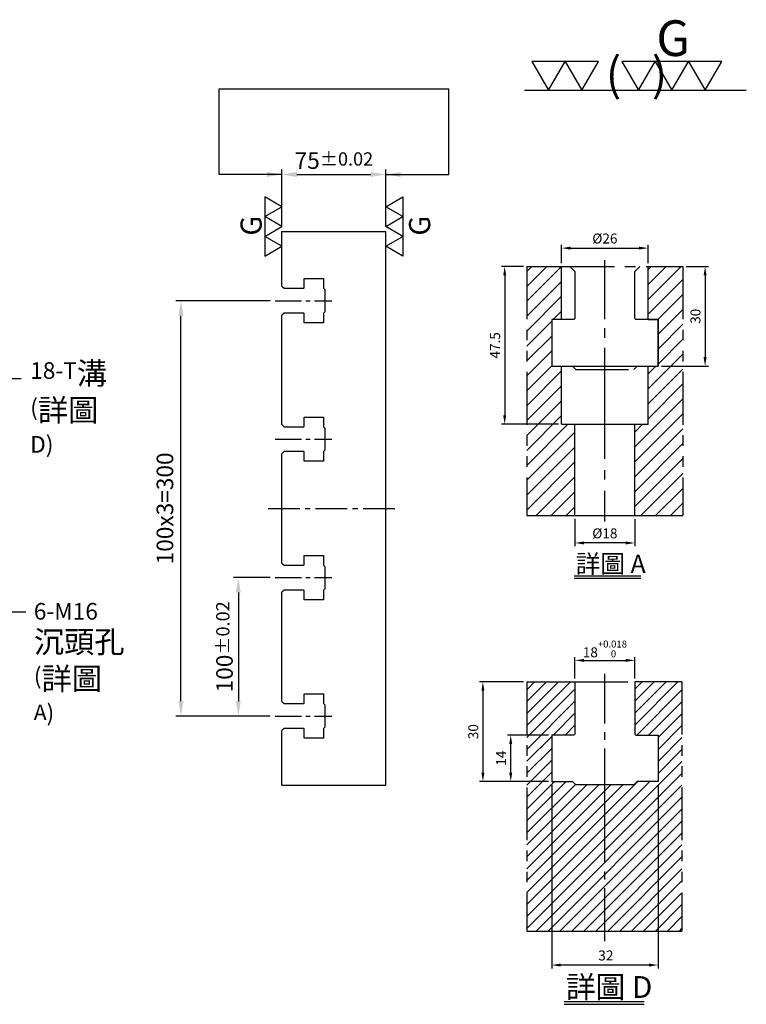
# Model space of a CAD drawing. Units: millimetres. Extents: x 19012 to 20432, y 7176 to 7931.
# Drawn here: x 19908 to 20432, y 7220 to 7931 of the extents above; entities that cross this region are included whole.
import ezdxf

# ---------------------------------------------------------------- set-up
doc = ezdxf.new("R2010")
doc.units = ezdxf.units.MM
doc.linetypes.add('CENTER2', pattern=[28.575, 19.05, -3.175, 3.175, -3.175])
doc.linetypes.add('PHANTOM2', pattern=[31.75, 15.875, -3.175, 3.175, -3.175, 3.175, -3.175])
for name, color, linetype in [('01', 4, 'Continuous'), ('CL', 1, 'CENTER2'), ('CLL', 1, 'Continuous'), ('DIM', 6, 'Continuous'), ('H', 2, 'Continuous'), ('L', 30, 'PHANTOM2'), ('TXT', 3, 'Continuous'), ('W', 7, 'Continuous')]:
    doc.layers.add(name, color=color, linetype=linetype)
doc.styles.add('TXT-1', font='txt.shx', dxfattribs={"width": 0.95, "bigfont": 'chineset.shx'})
doc.styles.add('TXT-7', font='txt.shx', dxfattribs={"width": 0.8, "bigfont": 'chineset.shx'})
doc.dimstyles.new('HISO-25', dxfattribs={"dimscale": 6, "dimtxt": 2, "dimasz": 1.8, "dimexe": 0.6, "dimexo": 0.6, "dimgap": 0.66666, "dimtad": 0, "dimtoh": 1, "dimdec": 3, "dimdsep": 46, "dimtxsty": 'TXT-7', "dimcen": 2.5, "dimclrd": 256, "dimclre": 256, "dimclrt": 3, "dimadec": 0, "dimazin": 0, "dimtm": 1e-09, "dimtfac": 0.8, "dimtdec": 3, "dimtmove": 0, "dimatfit": 3, "dimfxl": 0, "dimlwd": -1, "dimarcsym": 0})
doc.dimstyles.new('ISO-25', dxfattribs={"dimscale": 6, "dimtxt": 2, "dimasz": 1.8, "dimexe": 0.6, "dimexo": 0.6, "dimgap": 0.66666, "dimtad": 1, "dimdec": 3, "dimdsep": 46, "dimtxsty": 'TXT-1', "dimcen": 2.5, "dimclrd": 256, "dimclre": 256, "dimclrt": 3, "dimadec": 0, "dimazin": 0, "dimtfac": 0.8, "dimtdec": 3, "dimtmove": 0, "dimatfit": 3, "dimfxl": 0, "dimlwd": -1, "dimarcsym": 0})

# ---------------------------------------------------------------- blocks, each defined once
blk = doc.blocks.new('*D11')
at = {"layer": 'Defpoints', "color": 0}
for p in [(32562.73, 8157.03), (32487.73, 8115.82), (32562.73, 8115.82)]:
    blk.add_point(p, dxfattribs=at)
at = {"layer": 'DIM', "lineweight": -2}
for p, q in [((32487.73, 8119.42), (32487.73, 8160.63)), ((32562.73, 8119.42), (32562.73, 8160.63))]:
    blk.add_line(p, q, dxfattribs=at)
at = {"layer": 'DIM'}
blk.add_line((32498.53, 8157.03), (32551.93, 8157.03), dxfattribs=at)
for points in [[(32498.53, 8158.83), (32498.53, 8155.23), (32487.73, 8157.03)], [(32551.93, 8158.83), (32551.93, 8155.23), (32562.73, 8157.03)]]:
    blk.add_solid(points, dxfattribs=at)
at = {"layer": 'DIM', "color": 3, "insert": (32525.23, 8167.03), "char_height": 12, "attachment_point": 5, "style": 'TXT-1'}
blk.add_mtext('75{\\H9.600000;±0.02}', dxfattribs=at)
blk = doc.blocks.new('加工符號-G右')
at = {"layer": '01'}
for p, q in [((0, 5), (4.33, 7.5)), ((4.33, 7.5), (4.33, 2.5)), ((4.33, 2.5), (0, 5)), ((0, 0), (4.33, 2.5)), ((4.33, 2.5), (4.33, -2.5)), ((4.33, -2.5), (0, 0)), ((0, -5), (4.33, -2.5)), ((4.33, -2.5), (4.33, -7.5)), ((4.33, -7.5), (0, -5))]:
    blk.add_line(p, q, dxfattribs=at)
blk.add_text('G', height=5.35, rotation=90, dxfattribs=at).set_placement((11.22, -2.31))
blk = doc.blocks.new('加工符號-G左')
at = {"layer": '01'}
for p, q in [((0, 5), (-4.33, 7.5)), ((-4.33, 7.5), (-4.33, 2.5)), ((-4.33, 2.5), (0, 5)), ((0, 0), (-4.33, 2.5)), ((-4.33, 2.5), (-4.33, -2.5)), ((-4.33, -2.5), (0, 0)), ((-4.33, -2.5), (-4.33, -7.5)), ((0, -5), (-4.33, -2.5)), ((-4.33, -7.5), (0, -5))]:
    blk.add_line(p, q, dxfattribs=at)
blk.add_text('G', height=5.35, rotation=90, dxfattribs=at).set_placement((-5.14, -2.31))
blk = doc.blocks.new('加工符號-G上')
at = {"layer": '01'}
for p, q in [((-20.97, 4.33), (-18.47, 0)), ((-15.97, 4.33), (-20.97, 4.33)), ((-18.47, 0), (-15.97, 4.33)), ((-15.97, 4.33), (-13.47, 0)), ((-10.97, 4.33), (-15.97, 4.33)), ((-13.47, 0), (-10.97, 4.33)), ((-7.5, 4.33), (-5, 0)), ((-2.5, 4.33), (-7.5, 4.33)), ((-5, 0), (-2.5, 4.33)), ((-2.5, 4.33), (0, 0)), ((2.5, 4.33), (-2.5, 4.33)), ((0, 0), (2.5, 4.33)), ((2.5, 4.33), (5, 0)), ((7.5, 4.33), (2.5, 4.33)), ((5, 0), (7.5, 4.33)), ((-22.04, 0), (11.16, 0))]:
    blk.add_line(p, q, dxfattribs=at)
blk.add_text('G', height=5.35, dxfattribs=at).set_placement((-2.31, 5.14))
at = {"layer": '01', "insert": (-9.88, 4.93), "char_height": 5, "width": 26.1167, "attachment_point": 1, "style": 'TXT-1'}
blk.add_mtext('(   )', dxfattribs=at)
blk = doc.blocks.new('*D12')
at = {"layer": 'Defpoints', "color": 0}
for p in [(32482.73, 7865.82), (32456.24, 7765.82), (32482.73, 7765.82)]:
    blk.add_point(p, dxfattribs=at)
at = {"layer": 'DIM', "lineweight": -2}
for p, q in [((32479.13, 7865.82), (32452.64, 7865.82)), ((32479.13, 7765.82), (32452.64, 7765.82))]:
    blk.add_line(p, q, dxfattribs=at)
at = {"layer": 'DIM'}
blk.add_line((32456.24, 7855.02), (32456.24, 7776.62), dxfattribs=at)
for points in [[(32454.44, 7855.02), (32458.04, 7855.02), (32456.24, 7865.82)], [(32454.44, 7776.62), (32458.04, 7776.62), (32456.24, 7765.82)]]:
    blk.add_solid(points, dxfattribs=at)
at = {"layer": 'DIM', "color": 3, "insert": (32446.24, 7815.82), "char_height": 12, "attachment_point": 5, "rotation": 90, "style": 'TXT-1'}
blk.add_mtext('100{\\H9.600000;±0.02}', dxfattribs=at)
blk = doc.blocks.new('*D13')
at = {"layer": 'Defpoints', "color": 0}
for p in [(32414.8, 8065.82), (32482.73, 8065.82), (32482.73, 7765.82)]:
    blk.add_point(p, dxfattribs=at)
at = {"layer": 'DIM', "lineweight": -2}
for p, q in [((32479.13, 8065.82), (32411.2, 8065.82)), ((32479.13, 7765.82), (32411.2, 7765.82))]:
    blk.add_line(p, q, dxfattribs=at)
at = {"layer": 'DIM'}
blk.add_line((32414.8, 7776.62), (32414.8, 8055.02), dxfattribs=at)
for points in [[(32413, 8055.02), (32416.6, 8055.02), (32414.8, 8065.82)], [(32413, 7776.62), (32416.6, 7776.62), (32414.8, 7765.82)]]:
    blk.add_solid(points, dxfattribs=at)
at = {"layer": 'DIM', "color": 3, "insert": (32404.8, 7915.82), "char_height": 12, "attachment_point": 5, "rotation": 90, "style": 'TXT-1'}
blk.add_mtext('100x3=300', dxfattribs=at)
blk = doc.blocks.new('*D22')
at = {"layer": 'Defpoints', "color": 0}
for p in [(878.69, -2493.29), (910.69, -2493.29), (878.69, -2548.53)]:
    blk.add_point(p, dxfattribs=at)
at = {"layer": 'DIM', "lineweight": -2}
for p, q in [((878.69, -2494.29), (878.69, -2549.53)), ((910.69, -2494.29), (910.69, -2549.53))]:
    blk.add_line(p, q, dxfattribs=at)
at = {"layer": 'DIM'}
blk.add_line((907.99, -2548.53), (881.39, -2548.53), dxfattribs=at)
for points in [[(881.39, -2548.08), (881.39, -2548.98), (878.69, -2548.53)], [(907.99, -2548.08), (907.99, -2548.98), (910.69, -2548.53)]]:
    blk.add_solid(points, dxfattribs=at)
at = {"layer": 'DIM', "color": 3, "insert": (894.99, -2546.03), "char_height": 3, "attachment_point": 5, "style": 'TXT-1'}
blk.add_mtext('32', dxfattribs=at)
blk = doc.blocks.new('*D25')
at = {"layer": 'Defpoints', "color": 0}
for p in [(903.69, -2456.83), (885.69, -2463.29), (903.69, -2463.29)]:
    blk.add_point(p, dxfattribs=at)
at = {"layer": 'DIM', "lineweight": -2}
for p, q in [((885.69, -2462.29), (885.69, -2455.83)), ((903.69, -2462.29), (903.69, -2455.83))]:
    blk.add_line(p, q, dxfattribs=at)
at = {"layer": 'DIM'}
blk.add_line((888.39, -2456.83), (900.99, -2456.83), dxfattribs=at)
for points in [[(888.39, -2456.38), (888.39, -2457.28), (885.69, -2456.83)], [(900.99, -2456.38), (900.99, -2457.28), (903.69, -2456.83)]]:
    blk.add_solid(points, dxfattribs=at)
at = {"layer": 'DIM', "color": 3, "insert": (894.69, -2453.38), "char_height": 3, "attachment_point": 5, "style": 'TXT-1'}
blk.add_mtext('18{\\H2.100000;\\S+0.018^  0;}', dxfattribs=at)
blk = doc.blocks.new('*D24')
at = {"layer": 'Defpoints', "color": 0}
for p in [(871.21, -2463.29), (858, -2493.29), (878.69, -2493.29)]:
    blk.add_point(p, dxfattribs=at)
at = {"layer": 'DIM', "lineweight": -2}
for p, q in [((870.21, -2463.29), (857, -2463.29)), ((877.69, -2493.29), (857, -2493.29))]:
    blk.add_line(p, q, dxfattribs=at)
at = {"layer": 'DIM'}
blk.add_line((858, -2465.99), (858, -2490.59), dxfattribs=at)
for points in [[(857.55, -2465.99), (858.45, -2465.99), (858, -2463.29)], [(857.55, -2490.59), (858.45, -2490.59), (858, -2493.29)]]:
    blk.add_solid(points, dxfattribs=at)
at = {"layer": 'DIM', "color": 3, "insert": (855.5, -2478.29), "char_height": 3, "attachment_point": 5, "rotation": 90, "style": 'TXT-1'}
blk.add_mtext('30', dxfattribs=at)
blk = doc.blocks.new('*D23')
at = {"layer": 'Defpoints', "color": 0}
for p in [(866.37, -2479.29), (878.69, -2479.29), (878.69, -2493.29)]:
    blk.add_point(p, dxfattribs=at)
at = {"layer": 'DIM', "lineweight": -2}
for p, q in [((877.69, -2479.29), (865.37, -2479.29)), ((877.69, -2493.29), (865.37, -2493.29))]:
    blk.add_line(p, q, dxfattribs=at)
at = {"layer": 'DIM'}
blk.add_line((866.37, -2490.59), (866.37, -2481.99), dxfattribs=at)
for points in [[(865.92, -2481.99), (866.82, -2481.99), (866.37, -2479.29)], [(865.92, -2490.59), (866.82, -2490.59), (866.37, -2493.29)]]:
    blk.add_solid(points, dxfattribs=at)
at = {"layer": 'DIM', "color": 3, "insert": (863.87, -2486.29), "char_height": 3, "attachment_point": 5, "rotation": 90, "style": 'TXT-1'}
blk.add_mtext('14', dxfattribs=at)
blk = doc.blocks.new('*D21')
at = {"layer": 'Defpoints', "color": 0}
for p in [(4995.49, 1385.58), (4988.83, 1338.08), (5005.97, 1338.08)]:
    blk.add_point(p, dxfattribs=at)
at = {"layer": 'DIM', "lineweight": -2}
for p, q in [((4994.49, 1385.58), (4987.83, 1385.58)), ((5004.97, 1338.08), (4987.83, 1338.08))]:
    blk.add_line(p, q, dxfattribs=at)
at = {"layer": 'DIM'}
blk.add_line((4988.83, 1382.88), (4988.83, 1340.78), dxfattribs=at)
for points in [[(4988.38, 1382.88), (4989.28, 1382.88), (4988.83, 1385.58)], [(4988.38, 1340.78), (4989.28, 1340.78), (4988.83, 1338.08)]]:
    blk.add_solid(points, dxfattribs=at)
at = {"layer": 'DIM', "color": 3, "insert": (4986.33, 1361.83), "char_height": 3, "attachment_point": 5, "rotation": 90, "style": 'TXT-1'}
blk.add_mtext('47.5', dxfattribs=at)
blk = doc.blocks.new('*D19')
at = {"layer": 'Defpoints', "color": 0}
for p in [(5009.97, 1310.58), (5027.97, 1310.58), (5009.97, 1302.35)]:
    blk.add_point(p, dxfattribs=at)
at = {"layer": 'DIM', "lineweight": -2}
for p, q in [((5009.97, 1309.58), (5009.97, 1301.35)), ((5027.97, 1309.58), (5027.97, 1301.35))]:
    blk.add_line(p, q, dxfattribs=at)
at = {"layer": 'DIM'}
blk.add_line((5025.27, 1302.35), (5012.67, 1302.35), dxfattribs=at)
for points in [[(5012.67, 1302.8), (5012.67, 1301.9), (5009.97, 1302.35)], [(5025.27, 1302.8), (5025.27, 1301.9), (5027.97, 1302.35)]]:
    blk.add_solid(points, dxfattribs=at)
at = {"layer": 'DIM', "color": 3, "insert": (5018.97, 1304.85), "char_height": 3, "attachment_point": 5, "style": 'TXT-1'}
blk.add_mtext('%%C18', dxfattribs=at)
blk = doc.blocks.new('*D20')
at = {"layer": 'Defpoints', "color": 0}
for p in [(5042.45, 1385.58), (5034.97, 1355.58), (5049.11, 1355.58)]:
    blk.add_point(p, dxfattribs=at)
at = {"layer": 'DIM', "lineweight": -2}
for p, q in [((5043.45, 1385.58), (5050.11, 1385.58)), ((5035.97, 1355.58), (5050.11, 1355.58))]:
    blk.add_line(p, q, dxfattribs=at)
at = {"layer": 'DIM'}
blk.add_line((5049.11, 1382.88), (5049.11, 1358.28), dxfattribs=at)
for points in [[(5048.66, 1382.88), (5049.56, 1382.88), (5049.11, 1385.58)], [(5048.66, 1358.28), (5049.56, 1358.28), (5049.11, 1355.58)]]:
    blk.add_solid(points, dxfattribs=at)
at = {"layer": 'DIM', "color": 3, "insert": (5046.61, 1370.58), "char_height": 3, "attachment_point": 5, "rotation": 90, "style": 'TXT-1'}
blk.add_mtext('30', dxfattribs=at)
blk = doc.blocks.new('*D18')
at = {"layer": 'Defpoints', "color": 0}
for p in [(5031.97, 1391.1), (5005.97, 1385.58), (5031.97, 1385.58)]:
    blk.add_point(p, dxfattribs=at)
at = {"layer": 'DIM', "lineweight": -2}
for p, q in [((5005.97, 1386.58), (5005.97, 1392.1)), ((5031.97, 1386.58), (5031.97, 1392.1))]:
    blk.add_line(p, q, dxfattribs=at)
at = {"layer": 'DIM'}
blk.add_line((5008.67, 1391.1), (5029.27, 1391.1), dxfattribs=at)
for points in [[(5008.67, 1391.55), (5008.67, 1390.65), (5005.97, 1391.1)], [(5029.27, 1391.55), (5029.27, 1390.65), (5031.97, 1391.1)]]:
    blk.add_solid(points, dxfattribs=at)
at = {"layer": 'DIM', "color": 3, "insert": (5018.97, 1393.6), "char_height": 3, "attachment_point": 5, "style": 'TXT-1'}
blk.add_mtext('%%C26', dxfattribs=at)
blk = doc.blocks.new('中-T18-M16-H75')
at = {"layer": 'H'}
h = blk.add_hatch(dxfattribs=at)
h.set_pattern_fill('ANSI31', color=256, scale=0.8, style=0)
h.set_pattern_definition([(45, (-871.2085, 2538.2997), (-1.7960512, 1.7960512), [])])
h.paths.add_polyline_path([(46.6603, 75.0048), (33.9807, 75.0048), (32.4807, 73.5048), (32.4807, 59.3048), (32.7807, 59.0048), (39.4807, 59.0048), (39.4807, 45.0048), (33.2307, 45.0048), (32.2307, 44.0048), (14.7307, 44.0048), (13.7307, 45.0048), (7.4807, 45.0048), (7.4807, 59.0048), (14.1807, 59.0048), (14.4807, 59.3048), (14.4807, 73.5048), (12.9807, 75.0048), (0, 75.0048), (0, 0), (46.6603, 0)])
at = {"color": 0}
blk.add_line((0, 0), (46.6603, 0), dxfattribs=at)
at = {"layer": 'CLL', "ltscale": 0.5}
for p, q in [((23.4807, 62.5196), (23.4807, 77.3754)), ((23.4807, 57.5076), (23.4807, 59.9092)), ((23.4807, 20.5785), (23.4807, 54.8973)), ((23.4807, 15.5665), (23.4807, 17.9681)), ((23.4807, -3), (23.4807, 12.9562))]:
    blk.add_line(p, q, dxfattribs=at)
at = {"layer": 'L'}
for p, q in [((0, 75.0048), (0, 0)), ((14.4807, 75.0048), (32.4807, 75.0048)), ((46.6603, 75.0048), (46.6603, 0))]:
    blk.add_line(p, q, dxfattribs=at)
at = {"layer": 'TXT'}
for p, q in [((11.2398, -21.1819), (35.3389, -21.1819)), ((11.2398, -22.0459), (35.3389, -22.0459))]:
    blk.add_line(p, q, dxfattribs=at)
at = {"layer": 'W'}
for p, q in [((0, 75.0048), (14.4807, 75.0048)), ((14.4807, 75.0048), (14.4807, 59.3048)), ((46.6603, 75.0048), (32.4807, 75.0048)), ((32.4807, 75.0048), (32.4807, 59.3048)), ((14.1807, 59.0048), (14.4807, 59.3048)), ((32.4807, 59.3048), (32.7807, 59.0048)), ((7.4807, 59.0048), (7.4807, 45.0048)), ((14.1807, 59.0048), (7.4807, 59.0048)), ((32.7807, 59.0048), (39.4807, 59.0048)), ((39.4807, 59.0048), (39.4807, 45.0048)), ((7.4807, 45.0048), (13.7307, 45.0048)), ((13.7307, 45.0048), (14.7307, 44.0048)), ((33.2307, 45.0048), (32.2307, 44.0048)), ((39.4807, 45.0048), (33.2307, 45.0048)), ((32.2307, 44.0048), (14.7307, 44.0048))]:
    blk.add_line(p, q, dxfattribs=at)
at = {"layer": 'TXT', "insert": (11.7645, -13.5631), "char_height": 6.545455, "attachment_point": 1, "style": 'TXT-1'}
blk.add_mtext('{\\C3;詳圖 D }', dxfattribs=at)
at = {"layer": 'DIM'}
for base, p1, p2, override, picture, middle in [((32.4807, 81.4672), (14.4807, 75.0048), (32.4807, 75.0048), {"dimscale": 1.5, "dimgap": 0.66666, "dimtol": 1, "dimlim": 0, "dimtp": 0.018, "dimtm": 0, "dimtfac": 0.7, "dimtdec": 3}, '*D25', (23.4807, 81.4672)), ((7.4807, -10.2347), (39.4807, 45.0048), (7.4807, 45.0048), {"dimscale": 1.5}, '*D22', (23.7784, -10.2347))]:
    dim = blk.add_linear_dim(base=base, p1=p1, p2=p2, dimstyle='ISO-25', override=override, dxfattribs=at)
    dim.commit()
    dim.dimension.update_dxf_attribs({"geometry": picture, "text_midpoint": middle, "dimtype": 128, "insert": (-871.2085, 2538.2997)})
dim = blk.add_linear_dim(base=(-13.2095, 45.0048), p1=(0, 75.0048), p2=(7.4807, 45.0048), angle=90, dimstyle='ISO-25', override={"dimscale": 1.5}, dxfattribs=at)
dim.commit()
dim.dimension.update_dxf_attribs({"geometry": '*D24', "text_midpoint": (-13.2095, 60.0048), "dimtype": 128, "insert": (-871.2085, 2538.2997)})
dim = blk.add_linear_dim(base=(-4.8371, 59.0048), p1=(7.4807, 45.0048), p2=(7.4807, 59.0048), angle=90, dimstyle='ISO-25', override={"dimscale": 1.5}, dxfattribs=at)
dim.commit()
dim.dimension.update_dxf_attribs({"geometry": '*D23', "text_midpoint": (-7.3371, 52.0048), "insert": (-871.2085, 2538.2997)})
blk = doc.blocks.new('中-T18-M16沉-H75-A')
at = {"layer": 'H'}
h = blk.add_hatch(dxfattribs=at)
h.set_pattern_fill('ANSI31', color=256, style=0)
h.set_pattern_definition([(45, (-4995.4886, -1310.5812), (-2.245064, 2.245064), [])])
h.paths.add_polyline_path([(0, 0), (14.4801, 0), (14.4801, 27.4992), (10.4803, 27.4992), (10.4803, 44.9984), (7.4804, 44.9984), (7.4804, 58.9977), (10.4803, 58.9977), (10.4803, 74.997), (0, 74.997)])
h.paths.add_polyline_path([(32.4792, 1), (33.4792, 0), (46.9593, 0), (46.9593, 74.997), (36.4791, 74.997), (36.4791, 58.9977), (39.4789, 58.9977), (39.4789, 44.9984), (36.4791, 44.9984), (36.4791, 27.4992), (32.4792, 27.4992)])
at = {"layer": 'CLL'}
for p, q in [((23.4797, 59.179), (23.4797, 76.9264)), ((23.4797, 53.5608), (23.4797, 56.393)), ((23.4797, 17.1049), (23.4797, 50.5501)), ((23.4797, 10.8322), (23.4797, 13.6645)), ((23.4797, -1.8078), (23.4797, 7.4762))]:
    blk.add_line(p, q, dxfattribs=at)
at = {"layer": 'L'}
for p, q in [((0, 74.997), (0, 0)), ((10.4803, 74.997), (36.4791, 74.997)), ((46.9593, 74.997), (46.9593, 0))]:
    blk.add_line(p, q, dxfattribs=at)
blk.add_lwpolyline([(12.9797, 74.997), (14.4797, 73.497), (14.4797, 59.297), (14.1797, 58.997), (7.4797, 58.997), (7.4797, 44.997), (13.7297, 44.997), (14.7297, 43.997), (32.2297, 43.997), (33.2297, 44.997), (39.4797, 44.997), (39.4797, 58.997), (32.7797, 58.997), (32.4797, 59.297), (32.4797, 73.497), (33.9797, 74.997)], dxfattribs=at)
at = {"layer": 'TXT'}
for p, q in [((14.2341, -18.1294), (34.3166, -18.1294)), ((14.2341, -18.8494), (34.3166, -18.8494))]:
    blk.add_line(p, q, dxfattribs=at)
at = {"layer": 'W'}
for p, q in [((0, 74.997), (10.4803, 74.997)), ((10.4803, 58.9977), (10.4803, 74.997)), ((36.4791, 58.9977), (36.4791, 74.997)), ((36.4791, 74.997), (46.9593, 74.997)), ((10.4803, 58.9977), (7.4804, 58.9977)), ((7.4804, 58.9977), (7.4804, 44.9984)), ((36.4791, 58.9977), (39.4789, 58.9977)), ((39.4789, 58.9977), (39.4789, 44.9984)), ((7.4804, 44.9984), (39.4789, 44.9984)), ((10.4803, 27.4992), (10.4803, 44.9984)), ((36.4791, 27.4992), (36.4791, 44.9984)), ((10.4803, 27.4992), (36.4791, 27.4992)), ((14.4801, 0), (14.4801, 27.4992)), ((32.4792, 0), (32.4792, 27.4992)), ((0, 0), (46.9593, 0))]:
    blk.add_line(p, q, dxfattribs=at)
at = {"layer": 'TXT', "insert": (14.6713, -11.7804), "char_height": 5.454545, "attachment_point": 1, "style": 'TXT-1'}
blk.add_mtext('{\\C3;詳圖 A }', dxfattribs=at)
at = {"layer": 'DIM'}
for base, p1, p2, picture, middle in [((36.4791, 80.5161), (10.4803, 74.997), (36.4791, 74.997), '*D18', (23.4797, 80.5161)), ((14.4801, -8.2337), (32.4792, 0), (14.4801, 0), '*D19', (23.4797, -8.2337))]:
    dim = blk.add_linear_dim(base=base, p1=p1, p2=p2, text='%%C<>', dimstyle='ISO-25', dxfattribs=at)
    dim.commit()
    dim.dimension.update_dxf_attribs({"geometry": picture, "text_midpoint": middle, "dimtype": 128, "insert": (-4995.4886, -1310.5812)})
dim = blk.add_linear_dim(base=(-6.6632, 27.4992), p1=(0, 74.997), p2=(10.4803, 27.4992), angle=90, dimstyle='ISO-25', override={"dimtmove": 1}, dxfattribs=at)
dim.commit()
dim.dimension.update_dxf_attribs({"geometry": '*D21', "text_midpoint": (-9.1632, 51.2481), "insert": (-4995.4886, -1310.5812)})
dim = blk.add_linear_dim(base=(53.6225, 44.9984), p1=(46.9593, 74.997), p2=(39.4789, 44.9984), angle=90, dimstyle='ISO-25', dxfattribs=at)
dim.commit()
dim.dimension.update_dxf_attribs({"geometry": '*D20', "text_midpoint": (51.1225, 59.9977), "insert": (-4995.4886, -1310.5812)})

msp = doc.modelspace()

# ---------------------------------------------------------------- linework, layer by layer
at = {"layer": 'CL'}
for p, q in [((20092.0359, 7728.0984), (20133.0359, 7728.0984)), ((20092.0359, 7628.0984), (20133.0359, 7628.0984)), ((20092.0359, 7528.0984), (20133.0359, 7528.0984)), ((20092.0359, 7428.0984), (20133.0359, 7428.0984))]:
    msp.add_line(p, q, dxfattribs=at)
at = {"layer": 'CL', "ltscale": 1.2}
msp.add_line((20087.0359, 7578.0984), (20179.8359, 7578.0984), dxfattribs=at)
at = {"layer": 'DIM'}
msp.add_line((20051.6659, 7881.0487), (20217.4059, 7881.0487), dxfattribs=at)
at = {"layer": 'W'}
for p, q in [((20097.0359, 7778.0984), (20172.0359, 7778.0984)), ((20097.0359, 7738.5984), (20097.0359, 7778.0984)), ((20172.0359, 7378.0984), (20172.0359, 7778.0984)), ((20097.0359, 7638.5984), (20097.0359, 7717.5984)), ((20097.0359, 7538.5984), (20097.0359, 7617.5984)), ((20097.0359, 7438.5984), (20097.0359, 7517.5984)), ((20097.0359, 7378.0984), (20097.0359, 7417.5984)), ((20097.0359, 7378.0984), (20172.0359, 7378.0984))]:
    msp.add_line(p, q, dxfattribs=at)
for points in [[(20097.0359, 7738.5984), (20098.5359, 7737.0984), (20112.7359, 7737.0984), (20113.0359, 7737.3984), (20113.0359, 7744.0984), (20127.0359, 7744.0984), (20127.0359, 7737.0984), (20128.0359, 7736.0984), (20128.0359, 7720.0984), (20127.0359, 7719.0984), (20127.0359, 7712.0984), (20113.0359, 7712.0984), (20113.0359, 7718.7984), (20112.7359, 7719.0984), (20098.5359, 7719.0984), (20097.0359, 7717.5984)], [(20097.0359, 7638.5984), (20098.5359, 7637.0984), (20112.7359, 7637.0984), (20113.0359, 7637.3984), (20113.0359, 7644.0984), (20127.0359, 7644.0984), (20127.0359, 7637.0984), (20128.0359, 7636.0984), (20128.0359, 7620.0984), (20127.0359, 7619.0984), (20127.0359, 7612.0984), (20113.0359, 7612.0984), (20113.0359, 7618.7984), (20112.7359, 7619.0984), (20098.5359, 7619.0984), (20097.0359, 7617.5984)], [(20097.0359, 7538.5984), (20098.5359, 7537.0984), (20112.7359, 7537.0984), (20113.0359, 7537.3984), (20113.0359, 7544.0984), (20127.0359, 7544.0984), (20127.0359, 7537.0984), (20128.0359, 7536.0984), (20128.0359, 7520.0984), (20127.0359, 7519.0984), (20127.0359, 7512.0984), (20113.0359, 7512.0984), (20113.0359, 7518.7984), (20112.7359, 7519.0984), (20098.5359, 7519.0984), (20097.0359, 7517.5984)], [(20097.0359, 7438.5984), (20098.5359, 7437.0984), (20112.7359, 7437.0984), (20113.0359, 7437.3984), (20113.0359, 7444.0984), (20127.0359, 7444.0984), (20127.0359, 7437.0984), (20128.0359, 7436.0984), (20128.0359, 7420.0984), (20127.0359, 7419.0984), (20127.0359, 7412.0984), (20113.0359, 7412.0984), (20113.0359, 7418.7984), (20112.7359, 7419.0984), (20098.5359, 7419.0984), (20097.0359, 7417.5984)]]:
    msp.add_lwpolyline(points, dxfattribs=at)

# ---------------------------------------------------------------- block references
for name, p, xscale, yscale, zscale in [('加工符號-G上', (20378.457, 7880.1052), 4.819500000005064, 4.819499999999607, 4.8195), ('加工符號-G左', (20097.0359, 7781.6984), 2.851199999997334, 2.851200000000972, 2.8512), ('加工符號-G右', (20172.0359, 7781.6984), 2.851199999997334, 2.851200000000972, 2.8512), ('中-T18-M16沉-H75-A', (20273.7979, 7572.8815), 2.399786682284685, 2.399786682283093, 2.39978668228326), ('中-T18-M16-H75', (20273.7955, 7272.7811), 2.400000000001455, 2.399999999999636, 2.399999999999869)]:
    msp.add_blockref(name, p, dxfattribs=dict(xscale=xscale, yscale=yscale, zscale=zscale))

# ---------------------------------------------------------------- texts
at = {"layer": 'DIM', "color": 3, "char_height": 12, "attachment_point": 1, "style": 'TXT-7'}
for s, insert in [('18-T{\\H1.333x;溝\\H0.8655x;\\P}({\\H1.333x;詳圖} D)', (19915.2916, 7683.6769)), ('6-M16 \\P{\\H1.333x;沉頭孔}\\P({\\H1.333x;詳圖} {\\H0.9231x;A})', (19917.9139, 7509.7579))]:
    msp.add_mtext(s, dxfattribs=dict(at, insert=insert))

# ---------------------------------------------------------------- dimensions: what is measured, and where the dimension line sits
at = {"layer": 'DIM'}
dim = msp.add_linear_dim(base=(20172.0359, 7819.3019), p1=(20097.0359, 7778.0984), p2=(20172.0359, 7778.0984), dimstyle='ISO-25', override={"dimgap": 0.66666, "dimtol": 1, "dimlim": 0, "dimtp": 0.02, "dimtm": 0.02}, dxfattribs=at)
dim.commit()
dim.dimension.update_dxf_attribs({"geometry": '*D11', "text_midpoint": (20134.5359, 7819.3019), "dimtype": 128, "insert": (-12390.6894, -337.7241)})
dim = msp.add_linear_dim(base=(20024.115, 7728.0984), p1=(20092.0359, 7428.0984), p2=(20092.0359, 7728.0984), angle=90, text='100x3=<>', dimstyle='ISO-25', dxfattribs=at)
dim.commit()
dim.dimension.update_dxf_attribs({"geometry": '*D13', "text_midpoint": (20014.115, 7578.0984), "insert": (-12390.6894, -337.7241)})
dim = msp.add_linear_dim(base=(20065.549, 7428.0984), p1=(20092.0359, 7528.0984), p2=(20092.0359, 7428.0984), angle=90, dimstyle='ISO-25', override={"dimgap": 0.66666, "dimtol": 1, "dimlim": 0, "dimtp": 0.02, "dimtm": 0.02}, dxfattribs=at)
dim.commit()
dim.dimension.update_dxf_attribs({"geometry": '*D12', "text_midpoint": (20055.5491, 7478.0984), "insert": (-12390.6894, -337.7241)})

# ---------------------------------------------------------------- leaders
for points in [[(20097.0359, 7819.3019), (20051.6659, 7819.3019), (20051.6659, 7881.0487)], [(20172.0359, 7819.3019), (20217.4059, 7819.3019), (20217.4059, 7881.0487)]]:
    msp.add_leader(points, dimstyle='HISO-25', dxfattribs=at)
at = {"layer": 'DIM', "annotation_type": 0, "has_hookline": 1, "hookline_direction": 0}
for points, text_width in [([(19866.0866, 7625.8174), (19896.6288, 7672.0018), (19908.6621, 7672.0018)], 102.2667), ([(19845.3517, 7434.1584), (19896.6288, 7503.4632), (19912.0433, 7503.4632)], 195.8667)]:
    msp.add_leader(points, dimstyle='HISO-25', override={"dimgap": 0.66666, "dimtad": 0}, dxfattribs=dict(at, text_width=text_width))

doc.saveas('drawing.dxf')
